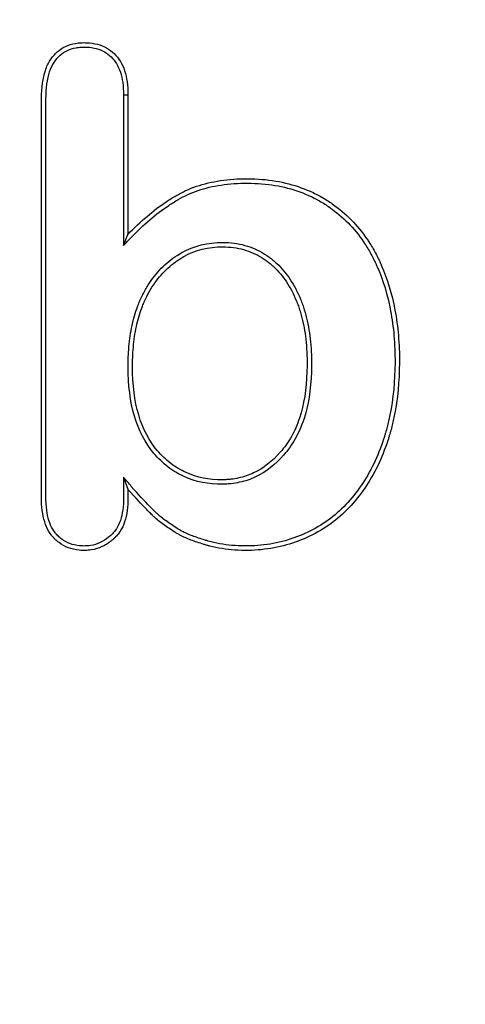
# Model space of a CAD drawing. Units: millimetres. Extents: x 0 to 291, y 0 to 204.
# Drawn here: x 114 to 115, y 96 to 99 of the extents above; entities that cross this region are included whole.
import ezdxf
from ezdxf import colors
from ezdxf.entities.mleader import LeaderData, LeaderLine
from ezdxf.enums import TextEntityAlignment as Align
from ezdxf.math import Vec2, Vec3

# ---------------------------------------------------------------- set-up
doc = ezdxf.new("R2010")
doc.units = ezdxf.units.MM
doc.layers.add('KPF-D-16-B125T_R', color=7, linetype='Continuous')
doc.layers.add('Predeterminado', color=7, linetype='Continuous')
doc.styles.add('SEACAD_Arial', font='arial.ttf')
doc.dimstyles.new('ISO', dxfattribs={"dimtxt": 3.125, "dimasz": 3.125, "dimexe": 1.5625, "dimexo": 0, "dimgap": 0.78125, "dimtad": 0, "dimlfac": 6.25, "dimtxsty": 'SEACAD_Arial', "dimblk1": '_SE_FILLED', "dimblk2": '_SE_FILLED', "dimsah": 1, "dimcen": 1.5625, "dimadec": 1, "dimazin": 0, "dimtfac": 0.5, "dimtmove": 0, "dimatfit": 3, "dimfxl": 1, "dimarcsym": 0})

# ---------------------------------------------------------------- blocks, each defined once
blk = doc.blocks.new('SE')
at = {"layer": 'KPF-D-16-B125T_R', "color": 7, "linetype": 'Continuous'}
for p, q in [((114.3413, 98.5703), (114.3525, 98.5703)), ((114.3413, 98.5703), (114.3413, 98.1909)), ((114.3525, 98.5703), (114.3525, 98.2186)), ((114.3413, 98.1909), (114.3525, 98.2186)), ((114.3413, 97.607), (114.3525, 97.5769))]:
    blk.add_line(p, q, dxfattribs=at)
for points, knots in [([(114.3525, 97.5769), (114.3525, 97.5722), (114.3525, 97.5675), (114.3525, 97.5604), (114.3525, 97.5581), (114.3525, 97.5551), (114.3525, 97.5546), (114.3525, 97.5533), (114.3525, 97.5525), (114.3525, 97.5504), (114.3525, 97.549), (114.3522, 97.5363), (114.3512, 97.5257), (114.3459, 97.4963), (114.3394, 97.4797), (114.3271, 97.4631), (114.3244, 97.4599), (114.3208, 97.4563), (114.3199, 97.4554), (114.3181, 97.4537), (114.3172, 97.4529), (114.3145, 97.4504), (114.3127, 97.4489), (114.3035, 97.4413), (114.2956, 97.4363), (114.2788, 97.4286), (114.2698, 97.4258), (114.2553, 97.4235), (114.2504, 97.4231), (114.2401, 97.4228), (114.2349, 97.423), (114.2103, 97.4253), (114.1935, 97.4317), (114.1755, 97.4452), (114.1721, 97.4482), (114.1672, 97.4531), (114.1656, 97.4548), (114.1632, 97.4574), (114.1627, 97.458), (114.1615, 97.4595), (114.1609, 97.4603), (114.1554, 97.4672), (114.1513, 97.4743), (114.1409, 97.4979), (114.1368, 97.517), (114.1353, 97.542), (114.1352, 97.5449), (114.1351, 97.5506), (114.135, 97.5538), (114.135, 97.5609), (114.135, 97.5656), (114.135, 97.5797), (114.135, 97.5891), (114.135, 97.7494), (114.135, 97.9003), (114.135, 98.202), (114.135, 98.3528), (114.135, 98.5131), (114.135, 98.5225), (114.135, 98.5367), (114.135, 98.5414), (114.135, 98.5485), (114.135, 98.5508), (114.135, 98.5543), (114.135, 98.5555), (114.135, 98.5579), (114.135, 98.5588), (114.1351, 98.5881), (114.1383, 98.6116), (114.1481, 98.6409), (114.1522, 98.6497), (114.1621, 98.6653), (114.1679, 98.6721), (114.187, 98.6892), (114.2023, 98.6963), (114.2247, 98.7002), (114.2293, 98.7008), (114.2389, 98.7013), (114.2439, 98.7013), (114.2584, 98.7007), (114.2674, 98.6994), (114.2924, 98.6928), (114.3065, 98.6849), (114.3238, 98.6679), (114.329, 98.6613), (114.3377, 98.6469), (114.3412, 98.639), (114.3498, 98.6132), (114.3525, 98.5933), (114.3525, 98.5703)], [0, 0, 0, 0, 0.007813, 0.007813, 0.011719, 0.011719, 0.012695, 0.012695, 0.013672, 0.013672, 0.015625, 0.015625, 0.03125, 0.03125, 0.0625, 0.0625, 0.070313, 0.070313, 0.072266, 0.072266, 0.074219, 0.074219, 0.078125, 0.078125, 0.09375, 0.09375, 0.109375, 0.109375, 0.117188, 0.117188, 0.125, 0.125, 0.15625, 0.15625, 0.164063, 0.164063, 0.167969, 0.167969, 0.169922, 0.169922, 0.171875, 0.171875, 0.1875, 0.1875, 0.21875, 0.21875, 0.222656, 0.222656, 0.226563, 0.226563, 0.234375, 0.234375, 0.25, 0.25, 0.5, 0.5, 0.75, 0.75, 0.765625, 0.765625, 0.773437, 0.773437, 0.777344, 0.777344, 0.779297, 0.779297, 0.78125, 0.78125, 0.8125, 0.8125, 0.828125, 0.828125, 0.84375, 0.84375, 0.875, 0.875, 0.882812, 0.882812, 0.890625, 0.890625, 0.90625, 0.90625, 0.9375, 0.9375, 0.953125, 0.953125, 0.96875, 0.96875, 1, 1, 1, 1]), ([(114.3413, 97.607), (114.3413, 97.597), (114.3413, 97.587), (114.3413, 97.5769), (114.3413, 97.5722), (114.3413, 97.5675), (114.3413, 97.5604), (114.3413, 97.5581), (114.3413, 97.5551), (114.3413, 97.5546), (114.3413, 97.5534), (114.3413, 97.5526), (114.3413, 97.5505), (114.3413, 97.5492), (114.341, 97.537), (114.34, 97.527), (114.3351, 97.4995), (114.3291, 97.4847), (114.3184, 97.4701), (114.3161, 97.4674), (114.313, 97.4643), (114.3121, 97.4634), (114.3105, 97.4618), (114.3096, 97.4611), (114.3072, 97.4588), (114.3055, 97.4574), (114.2971, 97.4505), (114.29, 97.4461), (114.275, 97.4392), (114.267, 97.4367), (114.2541, 97.4347), (114.2496, 97.4342), (114.2403, 97.434), (114.2355, 97.4342), (114.2131, 97.4363), (114.1985, 97.4419), (114.1827, 97.4538), (114.1796, 97.4565), (114.1752, 97.4608), (114.1738, 97.4624), (114.1717, 97.4647), (114.1712, 97.4653), (114.1701, 97.4666), (114.1696, 97.4672), (114.1649, 97.4733), (114.1612, 97.4795), (114.1518, 97.5009), (114.1479, 97.5187), (114.1465, 97.5425), (114.1464, 97.5453), (114.1462, 97.5508), (114.1462, 97.5538), (114.1462, 97.5609), (114.1462, 97.5656), (114.1462, 97.5797), (114.1462, 97.5891), (114.1462, 97.7494), (114.1462, 97.9003), (114.1462, 98.202), (114.1462, 98.3528), (114.1462, 98.5131), (114.1462, 98.5225), (114.1462, 98.5367), (114.1462, 98.5414), (114.1462, 98.5485), (114.1462, 98.5508), (114.1462, 98.5543), (114.1462, 98.5555), (114.1462, 98.5579), (114.1462, 98.5588), (114.1463, 98.5872), (114.1494, 98.6096), (114.1585, 98.6367), (114.1622, 98.6446), (114.171, 98.6584), (114.1761, 98.6644), (114.1929, 98.6794), (114.206, 98.6857), (114.2261, 98.6892), (114.2303, 98.6896), (114.2391, 98.6901), (114.2438, 98.6902), (114.2572, 98.6896), (114.2654, 98.6884), (114.2879, 98.6825), (114.3001, 98.6755), (114.3153, 98.6606), (114.3199, 98.6548), (114.3276, 98.6419), (114.3309, 98.6348), (114.3387, 98.6112), (114.3413, 98.5924), (114.3413, 98.5703)], [0, 0, 0, 0, 0.016357, 0.016357, 0.016357, 0.024042, 0.024042, 0.027884, 0.027884, 0.028845, 0.028845, 0.029805, 0.029805, 0.031727, 0.031727, 0.047096, 0.047096, 0.077835, 0.077835, 0.085519, 0.085519, 0.087441, 0.087441, 0.089362, 0.089362, 0.093204, 0.093204, 0.108574, 0.108574, 0.123943, 0.123943, 0.131628, 0.131628, 0.139312, 0.139312, 0.170051, 0.170051, 0.177736, 0.177736, 0.181578, 0.181578, 0.1835, 0.1835, 0.185421, 0.185421, 0.20079, 0.20079, 0.231529, 0.231529, 0.235371, 0.235371, 0.239214, 0.239214, 0.246898, 0.246898, 0.262268, 0.262268, 0.508179, 0.508179, 0.754089, 0.754089, 0.769459, 0.769459, 0.777143, 0.777143, 0.780986, 0.780986, 0.782907, 0.782907, 0.784828, 0.784828, 0.815567, 0.815567, 0.830936, 0.830936, 0.846306, 0.846306, 0.877045, 0.877045, 0.884729, 0.884729, 0.892414, 0.892414, 0.907783, 0.907783, 0.938522, 0.938522, 0.953892, 0.953892, 0.969261, 0.969261, 1, 1, 1, 1]), ([(114.3525, 98.2186), (114.3844, 98.2517), (114.4163, 98.279), (114.4569, 98.3061), (114.4651, 98.3112), (114.4815, 98.3206), (114.4897, 98.3249), (114.5156, 98.3368), (114.5341, 98.3432), (114.5741, 98.3527), (114.5955, 98.3559), (114.6299, 98.3583), (114.6418, 98.3587), (114.6661, 98.3586), (114.678, 98.3581), (114.7365, 98.3533), (114.7795, 98.3421), (114.828, 98.319), (114.8375, 98.3139), (114.8558, 98.3029), (114.8644, 98.297), (114.8896, 98.2785), (114.9051, 98.2648), (114.9337, 98.2344), (114.9468, 98.2176), (114.9645, 98.1903), (114.9701, 98.1808), (114.978, 98.1659), (114.9806, 98.1609), (114.9843, 98.1532), (114.9855, 98.1506), (114.987, 98.1473), (114.9874, 98.1465), (114.9879, 98.1454), (114.9881, 98.1449), (114.9888, 98.1433), (114.9893, 98.1422), (115.0049, 98.1066), (115.0164, 98.0689), (115.028, 98.0074), (115.0308, 97.9861), (115.0346, 97.942), (115.0355, 97.9189), (115.035, 97.8485), (115.0309, 97.8039), (115.0203, 97.7513), (115.0179, 97.7409), (115.0139, 97.7256), (115.0125, 97.7206), (115.0107, 97.7143), (115.0103, 97.7131), (115.0095, 97.7106), (115.0092, 97.7094), (115.0079, 97.7052), (115.007, 97.7024), (114.9987, 97.6773), (114.9903, 97.6561), (114.971, 97.6162), (114.9601, 97.5974), (114.936, 97.5621), (114.9227, 97.5455), (114.8799, 97.5006), (114.8472, 97.4767), (114.7907, 97.4497), (114.7713, 97.4424), (114.7307, 97.431), (114.7096, 97.427), (114.677, 97.4237), (114.666, 97.4231), (114.6435, 97.4228), (114.6323, 97.4231), (114.5995, 97.4253), (114.5785, 97.4285), (114.5563, 97.4344), (114.5538, 97.435), (114.5489, 97.4365), (114.5459, 97.4374), (114.5374, 97.44), (114.5319, 97.4417), (114.5159, 97.4471), (114.5057, 97.4509), (114.4915, 97.4572), (114.487, 97.4594), (114.4805, 97.4629), (114.4783, 97.4641), (114.4752, 97.4659), (114.4742, 97.4666), (114.4727, 97.4675), (114.4722, 97.4678), (114.4712, 97.4685), (114.4708, 97.4687), (114.4603, 97.4756), (114.4508, 97.4818), (114.4333, 97.4944), (114.4252, 97.5007), (114.4172, 97.5082), (114.4163, 97.509), (114.4146, 97.5107), (114.4139, 97.5115), (114.4118, 97.5135), (114.4104, 97.515), (114.406, 97.5194), (114.4029, 97.5225), (114.3865, 97.5392), (114.3706, 97.5559), (114.3525, 97.5769)], [0, 0, 0, 0, 0.0625, 0.0625, 0.078125, 0.078125, 0.09375, 0.09375, 0.125, 0.125, 0.15625, 0.15625, 0.171875, 0.171875, 0.1875, 0.1875, 0.25, 0.25, 0.265625, 0.265625, 0.28125, 0.28125, 0.3125, 0.3125, 0.34375, 0.34375, 0.359375, 0.359375, 0.367188, 0.367188, 0.371094, 0.371094, 0.37207, 0.37207, 0.373047, 0.373047, 0.375, 0.375, 0.4375, 0.4375, 0.46875, 0.46875, 0.5, 0.5, 0.5625, 0.5625, 0.578125, 0.578125, 0.585938, 0.585938, 0.587891, 0.587891, 0.589844, 0.589844, 0.59375, 0.59375, 0.625, 0.625, 0.65625, 0.65625, 0.6875, 0.6875, 0.75, 0.75, 0.78125, 0.78125, 0.8125, 0.8125, 0.828125, 0.828125, 0.84375, 0.84375, 0.875, 0.875, 0.878906, 0.878906, 0.882812, 0.882812, 0.890625, 0.890625, 0.90625, 0.90625, 0.914063, 0.914063, 0.917969, 0.917969, 0.919922, 0.919922, 0.920898, 0.920898, 0.921875, 0.921875, 0.9375, 0.9375, 0.953125, 0.953125, 0.955078, 0.955078, 0.957031, 0.957031, 0.960938, 0.960938, 0.96875, 0.96875, 1, 1, 1, 1]), ([(114.3413, 98.1909), (114.3477, 98.1975), (114.3541, 98.2042), (114.3605, 98.2108), (114.392, 98.2435), (114.4233, 98.2703), (114.4629, 98.2967), (114.4709, 98.3016), (114.4868, 98.3108), (114.4947, 98.3149), (114.5195, 98.3263), (114.5374, 98.3325), (114.5761, 98.3417), (114.5969, 98.3448), (114.6304, 98.3471), (114.642, 98.3475), (114.6658, 98.3474), (114.6774, 98.3469), (114.7344, 98.3423), (114.776, 98.3314), (114.8229, 98.3091), (114.832, 98.3042), (114.8497, 98.2935), (114.8581, 98.2878), (114.8824, 98.2699), (114.8974, 98.2567), (114.9251, 98.2272), (114.9378, 98.211), (114.9549, 98.1845), (114.9604, 98.1752), (114.9681, 98.1608), (114.9706, 98.1559), (114.9742, 98.1484), (114.9754, 98.1458), (114.9769, 98.1426), (114.9772, 98.1419), (114.9777, 98.1409), (114.9779, 98.1403), (114.9786, 98.1388), (114.9791, 98.1377), (114.9943, 98.103), (115.0056, 98.066), (115.0169, 98.0057), (115.0197, 97.9848), (115.0234, 97.9414), (115.0243, 97.9187), (115.0239, 97.8492), (115.0198, 97.8053), (115.0094, 97.7537), (115.0071, 97.7436), (115.0031, 97.7286), (115.0018, 97.7236), (115, 97.7175), (114.9996, 97.7163), (114.9988, 97.7138), (114.9985, 97.7127), (114.9972, 97.7085), (114.9963, 97.7058), (114.9882, 97.6812), (114.98, 97.6605), (114.9611, 97.6215), (114.9506, 97.6032), (114.9271, 97.5688), (114.9142, 97.5528), (114.8727, 97.5093), (114.8412, 97.4862), (114.7864, 97.46), (114.7676, 97.4529), (114.7283, 97.4419), (114.7079, 97.438), (114.6762, 97.4349), (114.6655, 97.4343), (114.6437, 97.434), (114.6327, 97.4343), (114.6009, 97.4364), (114.5805, 97.4395), (114.5592, 97.4451), (114.5568, 97.4458), (114.5522, 97.4471), (114.5491, 97.4481), (114.5408, 97.4506), (114.5354, 97.4523), (114.5196, 97.4576), (114.5098, 97.4613), (114.4963, 97.4673), (114.492, 97.4694), (114.4859, 97.4727), (114.4839, 97.4738), (114.481, 97.4755), (114.48, 97.4761), (114.4786, 97.477), (114.4781, 97.4773), (114.4772, 97.4779), (114.4769, 97.4781), (114.4664, 97.4849), (114.4571, 97.4911), (114.44, 97.5033), (114.4323, 97.5094), (114.4249, 97.5163), (114.4241, 97.5171), (114.4225, 97.5187), (114.4218, 97.5194), (114.4197, 97.5214), (114.4183, 97.5229), (114.4139, 97.5272), (114.4108, 97.5304), (114.3945, 97.5469), (114.3789, 97.5634), (114.361, 97.5842), (114.3544, 97.5918), (114.3479, 97.5994), (114.3413, 97.607)], [0, 0, 0, 0, 0.012438, 0.012438, 0.012438, 0.073464, 0.073464, 0.088721, 0.088721, 0.103977, 0.103977, 0.134491, 0.134491, 0.165004, 0.165004, 0.18026, 0.18026, 0.195517, 0.195517, 0.256543, 0.256543, 0.2718, 0.2718, 0.287057, 0.287057, 0.31757, 0.31757, 0.348083, 0.348083, 0.36334, 0.36334, 0.370968, 0.370968, 0.374782, 0.374782, 0.375736, 0.375736, 0.376689, 0.376689, 0.378596, 0.378596, 0.439622, 0.439622, 0.470136, 0.470136, 0.500649, 0.500649, 0.561675, 0.561675, 0.576932, 0.576932, 0.58456, 0.58456, 0.586467, 0.586467, 0.588374, 0.588374, 0.592188, 0.592188, 0.622702, 0.622702, 0.653215, 0.653215, 0.683728, 0.683728, 0.744754, 0.744754, 0.775268, 0.775268, 0.805781, 0.805781, 0.821037, 0.821037, 0.836294, 0.836294, 0.866807, 0.866807, 0.870621, 0.870621, 0.874435, 0.874435, 0.882064, 0.882064, 0.89732, 0.89732, 0.904949, 0.904949, 0.908763, 0.908763, 0.91067, 0.91067, 0.911623, 0.911623, 0.912577, 0.912577, 0.927834, 0.927834, 0.94309, 0.94309, 0.944997, 0.944997, 0.946904, 0.946904, 0.950718, 0.950718, 0.958347, 0.958347, 0.98886, 0.98886, 0.98886, 1, 1, 1, 1]), ([(114.8142, 97.8924), (114.8142, 97.8972), (114.8142, 97.902), (114.8138, 97.918), (114.8133, 97.929), (114.8107, 97.9611), (114.8078, 97.9814), (114.8014, 98.0103), (114.7989, 98.0196), (114.7947, 98.0332), (114.7932, 98.0377), (114.79, 98.0466), (114.7884, 98.0507), (114.7791, 98.0733), (114.7704, 98.0899), (114.7507, 98.12), (114.7395, 98.1334), (114.7238, 98.1481), (114.7206, 98.151), (114.714, 98.1564), (114.7107, 98.159), (114.6997, 98.1669), (114.692, 98.1717), (114.6682, 98.1843), (114.6512, 98.1905), (114.6243, 98.1961), (114.6151, 98.1974), (114.5962, 98.1986), (114.5865, 98.1986), (114.5399, 98.1959), (114.5061, 98.1849), (114.4613, 98.1562), (114.4483, 98.1455), (114.4242, 98.1208), (114.4132, 98.1069), (114.3986, 98.0836), (114.394, 98.0754), (114.3875, 98.0626), (114.3855, 98.0582), (114.383, 98.0526), (114.3825, 98.0515), (114.3817, 98.0497), (114.3813, 98.0488), (114.3802, 98.046), (114.3794, 98.0442), (114.3728, 98.0274), (114.368, 98.0116), (114.3603, 97.9785), (114.3575, 97.9611), (114.3547, 97.9338), (114.354, 97.9245), (114.3533, 97.9102), (114.3531, 97.9054), (114.353, 97.8981), (114.3529, 97.8957), (114.3529, 97.892), (114.3529, 97.8908), (114.3529, 97.8889), (114.3529, 97.8883), (114.3529, 97.8871), (114.3529, 97.8866), (114.3529, 97.839), (114.3581, 97.7974), (114.3795, 97.7246), (114.3958, 97.6933), (114.4288, 97.6543), (114.4405, 97.643), (114.4659, 97.6234), (114.4795, 97.6152), (114.5228, 97.5957), (114.5551, 97.5893), (114.5927, 97.5897), (114.5943, 97.5897), (114.598, 97.5898), (114.5998, 97.5899), (114.6052, 97.5902), (114.6088, 97.5905), (114.6195, 97.5917), (114.6265, 97.5929), (114.6472, 97.5975), (114.6606, 97.602), (114.6991, 97.6203), (114.7226, 97.6386), (114.7494, 97.6689), (114.7547, 97.6755), (114.7645, 97.6892), (114.769, 97.6964), (114.7817, 97.7189), (114.7888, 97.7352), (114.8061, 97.7878), (114.8125, 97.8278), (114.8141, 97.8791), (114.8142, 97.8857), (114.8142, 97.8924)], [0, 0, 0, 0, 0.006534, 0.006534, 0.022159, 0.022159, 0.053409, 0.053409, 0.069034, 0.069034, 0.076846, 0.076846, 0.084659, 0.084659, 0.115909, 0.115909, 0.147159, 0.147159, 0.154971, 0.154971, 0.162784, 0.162784, 0.178409, 0.178409, 0.209659, 0.209659, 0.225284, 0.225284, 0.240909, 0.240909, 0.303409, 0.303409, 0.334659, 0.334659, 0.365909, 0.365909, 0.381534, 0.381534, 0.389346, 0.389346, 0.3913, 0.3913, 0.393253, 0.393253, 0.397159, 0.397159, 0.428409, 0.428409, 0.459659, 0.459659, 0.475284, 0.475284, 0.483096, 0.483096, 0.487003, 0.487003, 0.488956, 0.488956, 0.489932, 0.489932, 0.490909, 0.490909, 0.553409, 0.553409, 0.615909, 0.615909, 0.647159, 0.647159, 0.678409, 0.678409, 0.740909, 0.740909, 0.744815, 0.744815, 0.748721, 0.748721, 0.756534, 0.756534, 0.772159, 0.772159, 0.803409, 0.803409, 0.865909, 0.865909, 0.881534, 0.881534, 0.897159, 0.897159, 0.928409, 0.928409, 0.990909, 0.990909, 1, 1, 1, 1]), ([(114.803, 97.8924), (114.803, 97.8971), (114.803, 97.9018), (114.8027, 97.9176), (114.8021, 97.9283), (114.7996, 97.9598), (114.7968, 97.9796), (114.7905, 98.0075), (114.7881, 98.0166), (114.784, 98.0298), (114.7826, 98.0341), (114.7795, 98.0426), (114.778, 98.0466), (114.769, 98.0685), (114.7607, 98.0845), (114.7418, 98.1132), (114.7312, 98.1259), (114.7163, 98.1398), (114.7133, 98.1425), (114.7071, 98.1477), (114.7039, 98.1501), (114.6935, 98.1576), (114.6863, 98.1621), (114.6639, 98.174), (114.6479, 98.1798), (114.6225, 98.1851), (114.6138, 98.1862), (114.596, 98.1874), (114.5868, 98.1874), (114.5423, 98.1848), (114.5106, 98.1745), (114.4681, 98.1473), (114.4558, 98.1371), (114.4327, 98.1136), (114.4223, 98.1003), (114.4082, 98.0779), (114.4038, 98.0701), (114.3976, 98.0577), (114.3956, 98.0535), (114.3932, 98.0481), (114.3928, 98.0471), (114.392, 98.0453), (114.3916, 98.0444), (114.3905, 98.0418), (114.3898, 98.04), (114.3834, 98.0238), (114.3787, 98.0086), (114.3713, 97.9764), (114.3686, 97.9595), (114.3658, 97.9328), (114.3651, 97.9237), (114.3645, 97.9098), (114.3643, 97.905), (114.3641, 97.8979), (114.3641, 97.8955), (114.3641, 97.8919), (114.364, 97.8907), (114.364, 97.8889), (114.364, 97.8883), (114.364, 97.887), (114.364, 97.8865), (114.364, 97.8398), (114.3691, 97.7993), (114.3898, 97.729), (114.4054, 97.6992), (114.4368, 97.6621), (114.448, 97.6513), (114.4721, 97.6328), (114.4849, 97.6251), (114.5258, 97.6066), (114.5564, 97.6005), (114.5925, 97.6008), (114.5941, 97.6009), (114.5975, 97.601), (114.5992, 97.6011), (114.6044, 97.6014), (114.6078, 97.6017), (114.6179, 97.6028), (114.6245, 97.6039), (114.644, 97.6082), (114.6565, 97.6125), (114.6928, 97.6297), (114.7151, 97.6469), (114.7408, 97.6761), (114.7459, 97.6823), (114.7552, 97.6953), (114.7595, 97.7022), (114.7716, 97.7237), (114.7784, 97.7393), (114.7951, 97.79), (114.8013, 97.829), (114.8029, 97.8793), (114.803, 97.8859), (114.803, 97.8924)], [0, 0, 0, 0, 0.006535, 0.006535, 0.02216, 0.02216, 0.05341, 0.05341, 0.069035, 0.069035, 0.076848, 0.076848, 0.08466, 0.08466, 0.11591, 0.11591, 0.14716, 0.14716, 0.154973, 0.154973, 0.162785, 0.162785, 0.17841, 0.17841, 0.20966, 0.20966, 0.225285, 0.225285, 0.24091, 0.24091, 0.30341, 0.30341, 0.33466, 0.33466, 0.36591, 0.36591, 0.381535, 0.381535, 0.389348, 0.389348, 0.391301, 0.391301, 0.393254, 0.393254, 0.39716, 0.39716, 0.42841, 0.42841, 0.45966, 0.45966, 0.475285, 0.475285, 0.483098, 0.483098, 0.487004, 0.487004, 0.488957, 0.488957, 0.489934, 0.489934, 0.49091, 0.49091, 0.55341, 0.55341, 0.61591, 0.61591, 0.64716, 0.64716, 0.67841, 0.67841, 0.74091, 0.74091, 0.744816, 0.744816, 0.748723, 0.748723, 0.756535, 0.756535, 0.77216, 0.77216, 0.80341, 0.80341, 0.86591, 0.86591, 0.881535, 0.881535, 0.89716, 0.89716, 0.92841, 0.92841, 0.99091, 0.99091, 1, 1, 1, 1])]:
    blk.add_open_spline(points, degree=3, knots=knots, dxfattribs=at)
blk = doc.blocks.new('DMBLK27')
at = {"layer": 'Predeterminado', "linetype": 'Continuous'}
for points in [[(96.09, 127.4083), (92.965, 126.8875), (96.09, 126.3666)], [(172.4, 127.4083), (172.4, 126.3666), (175.525, 126.8875)]]:
    blk.add_hatch(color=7, dxfattribs=at).paths.add_polyline_path(points)
at = {"layer": 'Predeterminado', "color": 7, "linetype": 'Continuous'}
for p, q in [((92.965, 111.4494), (92.965, 128.45)), ((175.525, 91.3997), (175.525, 128.45)), ((92.965, 126.8875), (129.4828, 126.8875)), ((139.0072, 126.8875), (175.525, 126.8875))]:
    blk.add_line(p, q, dxfattribs=at)
at = {"layer": 'Predeterminado', "color": 7, "linetype": 'Continuous', "style": 'SEACAD_Arial'}
blk.add_text('516', height=3.125, dxfattribs=at).set_placement((130.5765, 128.45), align=Align.TOP_LEFT)
blk = doc.blocks.new('_SE_FILLED')
at = {"color": 0}
blk.add_line((0, 0), (-1, 0), dxfattribs=at)
blk.add_solid([(0, 0), (-1, -0.1665), (-1, 0.1665), (0, 0)], dxfattribs=at)
blk = doc.blocks.new('_Dot')
at = {"color": 0, "linetype": 'ByBlock', "lineweight": -2}
blk.add_line((-0.5, 0), (-1, 0), dxfattribs=at)
at = {"color": 0, "linetype": 'ByBlock', "const_width": 0.5}
blk.add_lwpolyline([(-0.25, 0, 1), (0.25, 0, 1)], format="xyb", close=True, dxfattribs=at)

msp = doc.modelspace()

# ---------------------------------------------------------------- linework, layer by layer
at = {"color": 7, "linetype": 'Continuous'}
msp.add_open_spline([(108.4978, 98.6984), (112.6049, 92.5857), (115.1103, 88.9477), (115.1804, 88.9948)], degree=3, dxfattribs=at)

# ---------------------------------------------------------------- block references
at = {"layer": 'Predeterminado'}
msp.add_blockref('SE', (0, 0), dxfattribs=at)

# ---------------------------------------------------------------- dimensions: what is measured, and where the dimension line sits
at = {"layer": 'Predeterminado', "color": 7, "linetype": 'Continuous'}
dim = msp.add_linear_dim(base=(92.965, 126.8875), p1=(92.965, 91.3997), p2=(175.525, 91.3997), angle=360, text='\\A1;<>', dimstyle='ISO', dxfattribs=at)
dim.commit()
dim.dimension.update_dxf_attribs({"geometry": 'DMBLK27', "text_midpoint": (134.245, 126.8875), "dimtype": 161})

# ---------------------------------------------------------------- leaders
ml = msp.add_multileader_mtext('Standard', dxfattribs=at)
ml.set_content('{\\pxsm0.9;\\fArial TUR|b0||i0||c0|p34;\\W1.;Tapa y marco en composite, medidas de Marco 516x516x56,5 mm, Tapa 458x458x40 mm y paso libre 409x409 mm.\\P}', color=256)
ml.set_leader_properties()
ml.set_arrow_properties(name='DOT')
ml.build(insert=Vec2(0, 0))
ml.multileader.update_dxf_attribs({"leader_type": 0, "dogleg_length": 0, "arrow_head_size": 2.5})
ctx = ml.context
ctx.base_point, ctx.char_height, ctx.arrow_head_size, ctx.landing_gap_size = Vec3(6.6394, 191.8973), 2.5, 2.5, 0.875
notes = []
notes.append((ctx, [(0, (0, 0, 0), (0, 0), (1, 0), 1, [])]))
ctx.mtext.insert = Vec3(8.6394, 193.5136)
for ctx, leaders in notes:
    for number, flags, end, landing, length, lines in leaders:
        leader = LeaderData()
        leader.index, (leader.has_last_leader_line, leader.has_dogleg_vector, leader.attachment_direction) = number, flags
        leader.last_leader_point, leader.dogleg_vector, leader.dogleg_length = Vec3(end), Vec3(landing), length
        for number, points, colour, breaks in lines:
            line = LeaderLine()
            line.index, line.vertices, line.color, line.breaks = number, Vec3.list(points), colors.encode_raw_color(colour), breaks
            leader.lines.append(line)
        ctx.leaders.append(leader)

doc.saveas('drawing.dxf')
